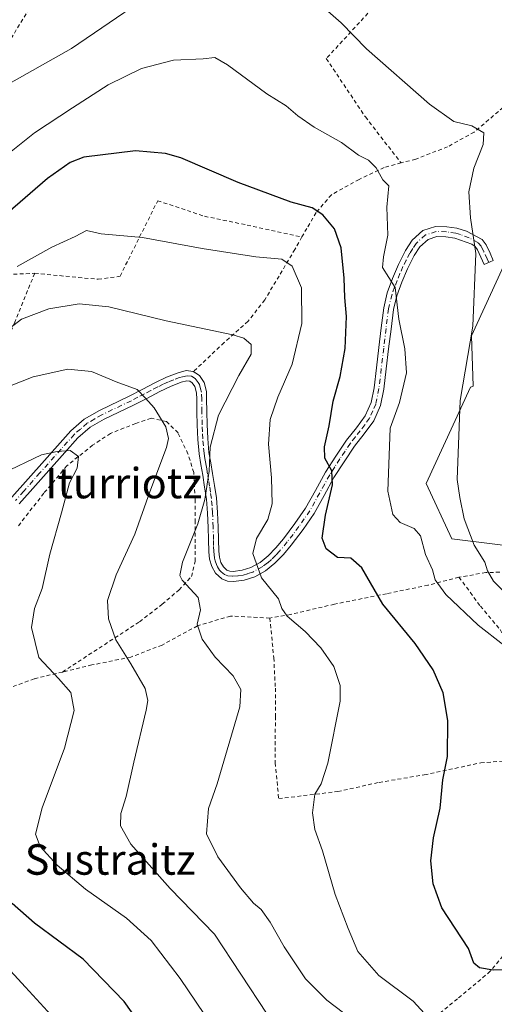
# Model space of a CAD drawing. Units: metres. Extents: x 583177 to 586602, y 4761316 to 4763680.
# Drawn here: x 584877 to 585002, y 4763159 to 4763418 of the extents above; entities that cross this region are included whole.
import ezdxf
from ezdxf.enums import TextEntityAlignment as Align

# ---------------------------------------------------------------- set-up
doc = ezdxf.new("R2010")
doc.units = ezdxf.units.M
doc.header["$MEASUREMENT"] = 0
doc.linetypes.add('DGN Style 2', pattern=[1.648017, 0.98881, -0.659207])
doc.linetypes.add('DGN Style 4', pattern=[2.638475, 1.318413, -0.659207, 0.001648, -0.659207])
for name, color, linetype, lineweight in [('Alambrada', 7, 'DGN Style 2', 0), ('Arbolado forestal CxS', 92, 'Continuous', 0), ('Camino Cxs', 7, 'Continuous', 0), ('Camino eje', 30, 'DGN Style 4', 13), ('Curva de nivel maestra', 30, 'Continuous', 30), ('Curva de nivel normal', 30, 'Continuous', 0), ('Prado CxS', 92, 'Continuous', 0), ('Texto cartográfico', 7, 'Continuous', 0)]:
    doc.layers.add(name, color=color, linetype=linetype, lineweight=lineweight)
doc.styles.add('Style-Arial', font='txt')

msp = doc.modelspace()

# ---------------------------------------------------------------- linework, layer by layer
at = {"layer": 'Alambrada', "color": 7, "linetype": 'DGN Style 2', "lineweight": 0}
for points in [[(584988.0701, 4763441.4401, 341.3712), (584975.6701, 4763427.0201, 337.9375), (584958.0101, 4763407.8401, 333.5487), (584968.3201, 4763392.4701, 332.3042), (584977.7101, 4763380.3701, 336.923)], [(584883.2301, 4763426.6301, 340.3125), (584874.2601, 4763411.9601, 337.9322)], [(585016.0001, 4763406.0701, 343.8677), (585011.3501, 4763401.6001, 342.4604), (585004.6001, 4763394.9701, 342.9972), (584996.9801, 4763388.5001, 340.3297), (584989.9801, 4763384.6301, 340.6498), (584981.5601, 4763381.3801, 338.0305), (584977.7101, 4763380.3701, 336.923)], [(584977.7101, 4763380.3701, 336.923), (584973.2501, 4763379.1901, 334.5719), (584966.6601, 4763376.0601, 332.305), (584959.3701, 4763371.9901, 331.1891), (584955.3201, 4763367.2901, 329.7764), (584952.8901, 4763363.1501, 330.5953), (584951.6001, 4763360.8901, 329.5785)], [(584881.2001, 4763351.3401, 320.1849), (584897.9201, 4763349.7501, 317.1113), (584903.6901, 4763350.5701, 317.621), (584913.6001, 4763370.4301, 322.531), (584925.9601, 4763366.3401, 322.7014), (584937.1401, 4763364.0401, 325.8985), (584951.6001, 4763360.8901, 329.5785)], [(584951.6001, 4763360.8901, 329.5785), (584949.7401, 4763357.6401, 328.1125), (584945.5601, 4763350.6201, 324.3732), (584941.7801, 4763344.3301, 323.641), (584937.4201, 4763338.7301, 323.266), (584931.0901, 4763333.1001, 319.7251), (584923.0101, 4763325.4801, 315.9257)], [(584881.2001, 4763351.3401, 320.1849), (584875.9301, 4763338.4701, 322.0664), (584871.6201, 4763327.6801, 321.4803), (584866.8301, 4763317.4801, 312.5934), (584861.1001, 4763307.9901, 312.3801), (584856.1401, 4763297.2301, 311.67), (584856.7301, 4763292.4301, 308.7368), (584858.9801, 4763286.1101, 305.2918), (584867.6201, 4763283.8501, 303.0616)], [(584873.9601, 4763350.9901, 323.8154), (584881.2001, 4763351.3401, 320.1849)], [(584888.5101, 4763246.4001, 311.7204), (584908.8301, 4763259.6401, 318.6239), (584914.7801, 4763264.2701, 318.534), (584919.2301, 4763268.0301, 318.3603), (584922.5201, 4763271.5601, 317.9851), (584923.4601, 4763275.5601, 316.6217), (584923.4601, 4763280.4101, 315.5611), (584923.4801, 4763285.8601, 314.676), (584923.4501, 4763291.8201, 314.0004), (584923.0901, 4763298.9401, 313.5773), (584921.5701, 4763303.8401, 312.6869), (584918.9601, 4763309.3201, 312.867), (584915.9101, 4763312.3001, 315.2654), (584911.8501, 4763313.2101, 315.5838), (584907.8201, 4763311.8401, 314.1767), (584901.1701, 4763309.2101, 312.686), (584896.4601, 4763306.0701, 312.1159), (584889.6701, 4763300.6801, 311.2992), (584883.6101, 4763293.4701, 309.5661), (584876.8701, 4763284.8501, 308.0747)], [(584992.9601, 4763271.3401, 333.0788), (584984.8101, 4763269.2701, 334.8111), (584973.9001, 4763267.0201, 335.8955), (584960.1401, 4763264.2701, 323.9674), (584948.6401, 4763261.5501, 323.8532), (584943.1401, 4763260.6101, 321.3265)], [(585036.3201, 4763123.4001, 337.2421), (585062.4401, 4763132.4701, 353.1114), (585071.6701, 4763135.0301, 354.7366), (585071.0901, 4763144.0701, 352.2877), (585072.0501, 4763152.4201, 356.8717), (585072.3201, 4763161.3201, 366.588), (585072.6301, 4763171.1501, 363.0324), (585072.3001, 4763182.7901, 355.7832), (585071.1701, 4763190.6501, 357.239), (585068.9201, 4763199.6401, 358.501), (585067.1001, 4763210.1101, 354.3694), (585064.5501, 4763218.8501, 345.8504), (585061.8901, 4763228.3401, 349.5244), (585057.2501, 4763236.4401, 351.907), (585052.8901, 4763242.0901, 349.5543), (585046.1001, 4763248.7001, 347.7062), (585037.9001, 4763255.1301, 346.6466), (585031.1901, 4763261.7401, 352.9484), (585022.1001, 4763267.4801, 341.6661), (585014.4401, 4763271.1801, 343.5361), (585006.9901, 4763272.7601, 338.3436), (585000.0401, 4763272.5901, 335.7349), (584992.9601, 4763271.3401, 333.0788)], [(584992.9601, 4763271.3401, 333.0788), (584998.6201, 4763263.7601, 332.0811), (585003.8001, 4763257.5801, 331.4509), (585006.9201, 4763251.3801, 330.2214), (585009.8201, 4763242.4101, 329.6131), (585011.8001, 4763235.0301, 329.7837), (585011.2501, 4763227.6401, 329.8027), (585009.5201, 4763223.3401, 330.05)], [(584943.1401, 4763260.6101, 321.3265), (584932.8001, 4763261.1501, 322.8516), (584924.0501, 4763258.5501, 318.9346), (584914.7601, 4763253.5101, 320.669), (584906.5501, 4763250.3501, 321.3884), (584896.2801, 4763248.2601, 313.2192), (584888.5101, 4763246.4001, 311.7204)], [(584943.1401, 4763260.6101, 321.3265), (584944.1901, 4763250.1301, 317.8616), (584944.6001, 4763242.1801, 316.8236), (584944.6001, 4763234.7601, 316.9842), (584944.5501, 4763222.4901, 317.7545), (584945.4801, 4763213.1001, 318.3467), (584961.0301, 4763214.9401, 320.6071), (584971.9201, 4763217.3701, 321.9159), (584983.8401, 4763219.3401, 323.7756), (584998.6901, 4763222.5101, 327.1785), (585009.5201, 4763223.3401, 330.05)], [(584888.5101, 4763246.4001, 311.7204), (584881.0701, 4763244.6301, 310.9294), (584869.7501, 4763240.4701, 305.6287), (584861.8001, 4763235.5801, 304.3068), (584854.1401, 4763229.7601, 300.9781), (584849.2101, 4763224.7501, 299.1236), (584848.9601, 4763224.5001, 298.9589)], [(585018.7201, 4763194.1101, 333.6429), (585013.9901, 4763184.3401, 331.1507), (585007.6401, 4763175.5001, 329.0735), (585001.2101, 4763167.6501, 326.597), (584992.5501, 4763160.3801, 323.613), (584980.9201, 4763150.9201, 319.0642), (584973.2501, 4763145.7401, 315.6833), (584966.6201, 4763141.7201, 315.6268), (584961.5801, 4763135.5801, 317.0104), (584959.4401, 4763129.2501, 310.7386), (584958.6901, 4763120.4001, 307.5127)]]:
    msp.add_polyline3d(points, dxfattribs=at)
at = {"layer": 'Arbolado forestal CxS', "color": 92, "linetype": 'Continuous', "lineweight": 0}
for points in [[(585013.3249, 4763371.9235, 340.2677), (585012.7583, 4763370.7897, 340.0889), (584996.2521, 4763334.8447, 333.8773), (584996.7235, 4763321.6361, 335.2222), (584995.9862, 4763321.3743, 334.9253), (584984.3027, 4763296.0611, 332.3941), (584991.1177, 4763281.4579, 331.7186), (585014.4835, 4763278.5365, 340.4454), (585034.9287, 4763269.7743, 343.9346), (585053.4267, 4763251.2761, 346.1445), (585068.0665, 4763240.0625, 347.6794), (585076.2723, 4763202.4845, 348.1913), (585071.882, 4763172.4261, 342.2576), (585076.2465, 4763134.7883, 344.1421), (585090.9737, 4763081.8789, 337.4399), (585105.0015, 4763066.1741, 341.5706), (585121.5076, 4763053.5449, 348.4489)], [(585014.4835, 4763278.5365, 340.4454), (584991.1177, 4763281.4579, 331.7186), (584984.3027, 4763296.0611, 332.3941), (584995.9862, 4763321.3743, 334.9253), (584996.7235, 4763321.6361, 335.2222), (584996.2521, 4763334.8447, 333.8773), (585012.7583, 4763370.7897, 340.0889)]]:
    msp.add_polyline3d(points, dxfattribs=at)
at = {"layer": 'Camino Cxs', "color": 7, "linetype": 'Continuous', "lineweight": 0}
for points in [[(584875.1801, 4763292.4501, 305.3793), (584879.4601, 4763297.2701, 306.4754), (584883.7501, 4763302.1101, 307.6258), (584887.1701, 4763305.9501, 308.6972), (584890.7201, 4763309.9101, 309.0028), (584894.2501, 4763312.9501, 309.0424), (584898.2401, 4763315.2601, 311.5986), (584906.0701, 4763318.9701, 311.7749), (584909.4901, 4763320.7601, 312.5123), (584913.0201, 4763322.6201, 312.1248), (584915.9301, 4763323.9601, 314.5754), (584918.9701, 4763325.1801, 315.1769), (584921.0901, 4763325.7401, 315.1727), (584922.9501, 4763325.5301, 315.8647), (584924.5701, 4763324.4701, 316.7199), (584925.8301, 4763322.6101, 316.7854), (584926.4201, 4763320.2601, 316.4346), (584926.5001, 4763318.2601, 316.4026), (584926.5501, 4763314.8701, 315.2462), (584926.6301, 4763311.5301, 314.3471), (584926.7901, 4763307.8201, 314.7546), (584927.1101, 4763304.1801, 314.9973), (584927.5601, 4763301.4801, 315.1995), (584928.0401, 4763298.6701, 315.356), (584928.5601, 4763295.4901, 315.5775), (584929.0501, 4763292.2401, 315.8285), (584929.3801, 4763288.3701, 316.2184), (584929.5301, 4763284.5601, 316.7326), (584929.6101, 4763281.3001, 317.1888), (584929.6701, 4763278.2001, 317.5892), (584929.8701, 4763276.6001, 318.1006), (584930.2701, 4763275.2001, 318.7386), (584930.9101, 4763274.0501, 319.2422), (584931.8501, 4763273.2201, 319.573), (584932.5701, 4763272.9401, 319.6738), (584933.4901, 4763272.9001, 319.7332), (584935.8101, 4763273.1801, 319.811), (584938.1101, 4763273.9201, 320.0108), (584940.5801, 4763275.2701, 320.4797), (584942.7101, 4763276.9801, 320.9063), (584944.7401, 4763279.1001, 321.419), (584946.7201, 4763281.4701, 321.8594), (584949.7601, 4763285.4501, 322.4522), (584952.5701, 4763289.5401, 323.0683), (584955.1401, 4763294.1701, 323.8153), (584957.7801, 4763298.9701, 324.751), (584960.5001, 4763303.2001, 325.6632), (584963.3001, 4763307.3801, 326.5538), (584965.9301, 4763310.7101, 327.1499), (584968.2601, 4763313.8401, 327.5459), (584969.8001, 4763317.3201, 327.6438), (584970.5901, 4763321.2201, 327.6522), (584971.2001, 4763326.4501, 327.6729), (584971.8301, 4763331.7901, 327.9085), (584972.4501, 4763336.9601, 328.4243), (584973.1301, 4763342.2601, 329.0081), (584974.0801, 4763346.1801, 329.4976), (584975.4501, 4763349.9401, 330.0177), (584977.0101, 4763353.6601, 330.5207), (584978.9001, 4763357.3101, 331.0507), (584980.6601, 4763360.0601, 331.4168), (584983.4801, 4763362.5901, 332.0734), (584986.7801, 4763363.6601, 332.7799), (584989.7701, 4763363.5701, 333.3938), (584992.4301, 4763363.1701, 333.9271), (584994.9401, 4763362.4101, 335.0632), (584999.1201, 4763360.2501, 337.4401), (585000.1701, 4763358.8001, 338.0448), (585001.1401, 4763356.6101, 338.0881), (585001.9901, 4763354.6701, 337.653), (584999.5901, 4763353.6101, 335.9329), (584998.7301, 4763355.5401, 335.9746), (584997.8801, 4763357.4801, 335.6863), (584997.2501, 4763358.3501, 335.4345), (584996.3401, 4763358.9901, 335.2284), (584991.8501, 4763360.6001, 333.7674), (584989.5301, 4763360.9501, 333.295), (584987.1601, 4763361.0201, 332.8076), (584984.8201, 4763360.2601, 332.2974), (584982.6801, 4763358.3401, 331.7847), (584981.1701, 4763355.9901, 331.4494), (584979.4001, 4763352.5501, 330.991), (584977.8901, 4763348.9801, 330.4089), (584976.6001, 4763345.4201, 329.9568), (584975.7201, 4763341.7801, 329.5871), (584975.0601, 4763336.6401, 329.1067), (584974.4401, 4763331.4801, 328.6022), (584973.8101, 4763326.1501, 328.3428), (584973.1901, 4763320.8101, 328.2901), (584972.3201, 4763316.5201, 328.3054), (584970.5501, 4763312.5001, 328.325), (584968.0101, 4763309.1101, 327.8411), (584965.4301, 4763305.8301, 327.153), (584962.6901, 4763301.7601, 326.1447), (584960.0401, 4763297.6201, 325.2781), (584957.4401, 4763292.9001, 324.4134), (584954.8101, 4763288.1501, 323.8857), (584951.8801, 4763283.9101, 323.2252), (584948.7701, 4763279.8301, 322.7381), (584946.7001, 4763277.3501, 322.0937), (584944.4901, 4763275.0301, 321.7555), (584942.0401, 4763273.0701, 320.8828), (584939.1601, 4763271.5001, 320.8786), (584936.3801, 4763270.6001, 321.0952), (584933.5901, 4763270.2701, 321.4435), (584932.0201, 4763270.3401, 321.5694), (584930.4701, 4763270.9401, 321.376), (584928.8301, 4763272.3801, 320.0152), (584927.8301, 4763274.1901, 319.0251), (584927.2801, 4763276.0701, 317.9306), (584927.0501, 4763278.0101, 317.0508), (584926.9801, 4763281.2401, 316.5747), (584926.9001, 4763284.4701, 316.0671), (584926.7501, 4763288.2101, 315.4812), (584926.4401, 4763291.9301, 315.0264), (584925.9601, 4763295.0801, 314.7179), (584925.4501, 4763298.2301, 314.4437), (584924.9601, 4763301.0401, 314.2069), (584924.5001, 4763303.8501, 313.9073), (584924.1601, 4763307.6401, 313.5217), (584924.0101, 4763311.4501, 313.7071), (584923.9301, 4763314.8201, 316.4985), (584923.8801, 4763318.1801, 319.5188), (584923.8101, 4763319.8801, 319.0841), (584923.3901, 4763321.5201, 318.9366), (584922.6901, 4763322.5501, 319.0556), (584922.0301, 4763322.9901, 318.5081), (584921.2801, 4763323.0701, 318.1331), (584919.8001, 4763322.6801, 317.9696), (584916.9701, 4763321.5501, 316.9547), (584914.1801, 4763320.2701, 314.2299), (584910.7101, 4763318.4301, 312.7004), (584907.2401, 4763316.6201, 312.3457), (584899.4601, 4763312.9401, 311.747), (584895.7801, 4763310.8001, 310.7784), (584892.5701, 4763308.0301, 311.1594), (584889.1301, 4763304.2001, 310.675), (584881.4201, 4763295.5201, 308.2521), (584877.1301, 4763290.6801, 307.0149)], [(584923.0168, 4763325.4864, 315.9207), (584924.5701, 4763324.4701, 316.7199), (584925.8301, 4763322.6101, 316.7854), (584926.4201, 4763320.2601, 316.4346), (584926.5001, 4763318.2601, 316.4026), (584926.5501, 4763314.8701, 315.2462), (584926.6301, 4763311.5301, 314.3471), (584926.7901, 4763307.8201, 314.7546), (584927.1101, 4763304.1801, 314.9973), (584927.5601, 4763301.4801, 315.1995), (584928.0401, 4763298.6701, 315.356), (584928.5601, 4763295.4901, 315.5775), (584929.0501, 4763292.2401, 315.8285), (584929.3801, 4763288.3701, 316.2184), (584929.5301, 4763284.5601, 316.7326), (584929.6101, 4763281.3001, 317.1888), (584929.6701, 4763278.2001, 317.5892), (584929.8701, 4763276.6001, 318.1006), (584930.2701, 4763275.2001, 318.7386), (584930.9101, 4763274.0501, 319.2422), (584931.8501, 4763273.2201, 319.573), (584932.5701, 4763272.9401, 319.6738), (584933.4901, 4763272.9001, 319.7332), (584935.8101, 4763273.1801, 319.811), (584938.1101, 4763273.9201, 320.0108), (584940.5801, 4763275.2701, 320.4797), (584942.7101, 4763276.9801, 320.9063), (584944.7401, 4763279.1001, 321.419), (584946.7201, 4763281.4701, 321.8594), (584949.7601, 4763285.4501, 322.4522), (584952.5701, 4763289.5401, 323.0683), (584955.1401, 4763294.1701, 323.8153), (584957.7801, 4763298.9701, 324.751), (584960.5001, 4763303.2001, 325.6632), (584963.3001, 4763307.3801, 326.5538), (584965.9301, 4763310.7101, 327.1499), (584968.2601, 4763313.8401, 327.5459), (584969.8001, 4763317.3201, 327.6438), (584970.5901, 4763321.2201, 327.6522), (584971.2001, 4763326.4501, 327.6729), (584971.8301, 4763331.7901, 327.9085), (584972.4501, 4763336.9601, 328.4243), (584973.1301, 4763342.2601, 329.0081), (584974.0801, 4763346.1801, 329.4976), (584975.4501, 4763349.9401, 330.0177), (584977.0101, 4763353.6601, 330.5207), (584978.9001, 4763357.3101, 331.0507), (584980.6601, 4763360.0601, 331.4168), (584983.4801, 4763362.5901, 332.0734), (584986.7801, 4763363.6601, 332.7799), (584989.7701, 4763363.5701, 333.3938), (584992.4301, 4763363.1701, 333.9271), (584994.9401, 4763362.4101, 335.0632), (584999.1201, 4763360.2501, 337.4401), (585000.1701, 4763358.8001, 338.0448), (585001.1401, 4763356.6101, 338.0881), (585001.9901, 4763354.6701, 337.653), (584999.5901, 4763353.6101, 335.9329), (584998.7301, 4763355.5401, 335.9746), (584997.8801, 4763357.4801, 335.6863), (584997.2501, 4763358.3501, 335.4345), (584996.3401, 4763358.9901, 335.2284), (584991.8501, 4763360.6001, 333.7674), (584989.5301, 4763360.9501, 333.295), (584987.1601, 4763361.0201, 332.8076), (584984.8201, 4763360.2601, 332.2974), (584982.6801, 4763358.3401, 331.7847), (584981.1701, 4763355.9901, 331.4494), (584979.4001, 4763352.5501, 330.991), (584977.8901, 4763348.9801, 330.4089), (584976.6001, 4763345.4201, 329.9568), (584975.7201, 4763341.7801, 329.5871), (584975.0601, 4763336.6401, 329.1067), (584974.4401, 4763331.4801, 328.6022), (584973.8101, 4763326.1501, 328.3428), (584973.1901, 4763320.8101, 328.2901), (584972.3201, 4763316.5201, 328.3054), (584970.5501, 4763312.5001, 328.325), (584968.0101, 4763309.1101, 327.8411), (584965.4301, 4763305.8301, 327.153), (584962.6901, 4763301.7601, 326.1447), (584960.0401, 4763297.6201, 325.2781), (584957.4401, 4763292.9001, 324.4134), (584954.8101, 4763288.1501, 323.8857), (584951.8801, 4763283.9101, 323.2252), (584948.7701, 4763279.8301, 322.7381), (584946.7001, 4763277.3501, 322.0937), (584944.4901, 4763275.0301, 321.7555), (584942.0401, 4763273.0701, 320.8828), (584939.1601, 4763271.5001, 320.8786), (584936.3801, 4763270.6001, 321.0952), (584933.5901, 4763270.2701, 321.4435), (584932.0201, 4763270.3401, 321.5694), (584930.4701, 4763270.9401, 321.376), (584928.8301, 4763272.3801, 320.0152), (584927.8301, 4763274.1901, 319.0251), (584927.2801, 4763276.0701, 317.9306), (584927.0501, 4763278.0101, 317.0508), (584926.9801, 4763281.2401, 316.5747), (584926.9001, 4763284.4701, 316.0671), (584926.7501, 4763288.2101, 315.4812), (584926.4401, 4763291.9301, 315.0264), (584925.9601, 4763295.0801, 314.7179), (584925.4501, 4763298.2301, 314.4437), (584924.9601, 4763301.0401, 314.2069), (584924.5001, 4763303.8501, 313.9073), (584924.1601, 4763307.6401, 313.5217), (584924.0101, 4763311.4501, 313.7071), (584923.9301, 4763314.8201, 316.4985), (584923.8801, 4763318.1801, 319.5188), (584923.8101, 4763319.8801, 319.0841), (584923.3901, 4763321.5201, 318.9366), (584922.6901, 4763322.5501, 319.0556), (584922.0301, 4763322.9901, 318.5081), (584921.2801, 4763323.0701, 318.1331), (584919.8001, 4763322.6801, 317.9696), (584916.9701, 4763321.5501, 316.9547), (584914.1801, 4763320.2701, 314.2299), (584910.7101, 4763318.4301, 312.7004), (584907.2401, 4763316.6201, 312.3457), (584899.4601, 4763312.9401, 311.747), (584895.7801, 4763310.8001, 310.7784), (584892.5701, 4763308.0301, 311.1594), (584889.1301, 4763304.2001, 310.675), (584881.4201, 4763295.5201, 308.2521), (584877.1301, 4763290.6801, 307.0149)], [(584855.2001, 4763269.0101, 306.5271), (584857.5101, 4763271.0001, 306.628), (584860.9701, 4763274.4501, 305.471), (584864.1501, 4763278.0701, 303.351), (584865.2601, 4763279.7101, 303.4134), (584866.8401, 4763282.6901, 302.8961), (584868.9401, 4763285.8001, 303.925), (584872.1501, 4763289.2101, 304.8238), (584875.1801, 4763292.4501, 305.3793), (584879.4601, 4763297.2701, 306.4754), (584883.7501, 4763302.1101, 307.6258), (584887.1701, 4763305.9501, 308.6972), (584890.7201, 4763309.9101, 309.0028), (584894.2501, 4763312.9501, 309.0424), (584898.2401, 4763315.2601, 311.5986), (584906.0701, 4763318.9701, 311.7749), (584909.4901, 4763320.7601, 312.5123), (584913.0201, 4763322.6201, 312.1248), (584915.9301, 4763323.9601, 314.5754), (584918.9701, 4763325.1801, 315.1769), (584921.0901, 4763325.7401, 315.1727), (584922.9501, 4763325.5301, 315.8647), (584923.0168, 4763325.4864, 315.9207)]]:
    msp.add_polyline3d(points, dxfattribs=at)
at = {"layer": 'Camino eje', "color": 30, "linetype": 'DGN Style 4', "lineweight": 13}
msp.add_polyline3d([(585000.7901, 4763354.1401, 336.7278), (585000.3601, 4763355.1051, 336.8864), (584999.5101, 4763357.0451, 336.9598), (584998.8675, 4763358.3575, 336.7471), (584997.9575, 4763359.4601, 336.1513), (584995.6401, 4763360.7001, 335.1874), (584993.3951, 4763361.5051, 334.3016), (584992.1401, 4763361.8851, 333.8403), (584989.6501, 4763362.2601, 333.3357), (584986.9701, 4763362.3401, 332.7883), (584984.1501, 4763361.4251, 332.1833), (584981.6701, 4763359.2001, 331.6059), (584980.7901, 4763357.8251, 331.4102), (584980.0351, 4763356.6501, 331.2438), (584979.0901, 4763354.8251, 330.9999), (584978.2051, 4763353.1051, 330.7448), (584977.4251, 4763351.2451, 330.4591), (584976.6701, 4763349.4601, 330.1994), (584976.0251, 4763347.6801, 329.9547), (584975.3401, 4763345.8001, 329.7224), (584974.4251, 4763342.0201, 329.2953), (584973.7551, 4763336.8001, 328.7667), (584973.1351, 4763331.6351, 328.2562), (584972.8201, 4763328.9701, 328.0974), (584972.5051, 4763326.3001, 327.9858), (584971.8901, 4763321.0151, 327.9483), (584971.0601, 4763316.9201, 327.9661), (584970.2901, 4763315.1801, 327.9713), (584969.4051, 4763313.1701, 327.9226), (584968.1351, 4763311.4751, 327.6851), (584966.9701, 4763309.9101, 327.4756), (584965.6801, 4763308.2701, 327.224), (584964.3651, 4763306.6051, 326.8478), (584962.9651, 4763304.5151, 326.3367), (584961.5951, 4763302.4801, 325.8966), (584960.2701, 4763300.4101, 325.4902), (584958.9101, 4763298.2951, 325.0054), (584956.2901, 4763293.5351, 324.1085), (584955.0051, 4763291.2201, 323.7758), (584953.6901, 4763288.8451, 323.4658), (584952.2251, 4763286.7251, 323.0779), (584950.8201, 4763284.6801, 322.8371), (584949.2651, 4763282.6401, 322.5384), (584947.7451, 4763280.6501, 322.214), (584945.7201, 4763278.2251, 321.7349), (584944.7051, 4763277.1651, 321.5197), (584943.6001, 4763276.0051, 321.2847), (584942.5351, 4763275.1501, 320.9193), (584941.3101, 4763274.1701, 320.6844), (584938.6351, 4763272.7101, 320.1853), (584937.2451, 4763272.2601, 320.0923), (584936.0951, 4763271.8901, 320.2995), (584934.7001, 4763271.7251, 320.4006), (584933.3101, 4763271.5951, 320.4932), (584932.1151, 4763271.7101, 320.449), (584931.1601, 4763272.0801, 320.2141), (584930.3401, 4763272.8001, 319.7262), (584929.8701, 4763273.2151, 319.5509), (584929.3701, 4763274.1201, 319.1382), (584929.0501, 4763274.6951, 318.856), (584928.7751, 4763275.6351, 318.3896), (584928.5751, 4763276.3351, 318.0289), (584928.4601, 4763277.3051, 317.5394), (584928.3601, 4763278.1051, 317.3448), (584928.3251, 4763279.7201, 317.123), (584928.2951, 4763281.2701, 316.9104), (584928.2151, 4763284.5151, 316.4311), (584928.0651, 4763288.2901, 315.8826), (584927.9101, 4763290.1501, 315.6751), (584927.7451, 4763292.0851, 315.452), (584927.5001, 4763293.7101, 315.2989), (584927.2601, 4763295.2851, 315.162), (584927.0051, 4763296.8601, 315.0197), (584926.7451, 4763298.4501, 314.9023), (584926.5051, 4763299.8551, 314.806), (584926.2601, 4763301.2601, 314.7013), (584926.0351, 4763302.6101, 314.596), (584925.8051, 4763304.0151, 314.4485), (584925.6351, 4763305.9101, 314.2955), (584925.4751, 4763307.7301, 314.1452), (584925.4001, 4763309.6351, 314.0795), (584925.3201, 4763311.4901, 314.0302), (584925.2401, 4763314.8451, 315.8818), (584925.1901, 4763318.2201, 317.9552), (584925.1151, 4763320.0701, 317.7334), (584924.9051, 4763320.8901, 317.7856), (584924.6101, 4763322.0651, 317.793), (584924.2601, 4763322.5801, 317.906), (584923.4651, 4763323.6201, 317.5877), (584922.4901, 4763324.2601, 317.2297), (584921.3725, 4763324.3851, 316.7288), (584920.1251, 4763324.1251, 316.5994), (584919.3851, 4763323.9301, 316.5496), (584917.8651, 4763323.3201, 316.6017), (584916.4501, 4763322.7551, 315.8474), (584915.0551, 4763322.1151, 314.574), (584913.6001, 4763321.4451, 313.1542), (584911.8351, 4763320.5151, 312.2915), (584910.1001, 4763319.5951, 312.5242), (584908.3901, 4763318.7001, 312.3938), (584906.6551, 4763317.7951, 311.7737), (584898.8501, 4763314.1001, 311.5689), (584897.0101, 4763313.0301, 310.8647), (584895.0151, 4763311.8751, 309.8065), (584893.2501, 4763310.3551, 309.7816), (584891.6451, 4763308.9701, 309.991), (584889.8701, 4763306.9901, 309.894), (584888.1501, 4763305.0751, 309.7025), (584886.4401, 4763303.1551, 309.535), (584884.7351, 4763301.2351, 308.6637), (584882.5901, 4763298.8151, 307.9589), (584878.3001, 4763293.9851, 306.4932), (584876.1551, 4763291.5651, 306.1419)], dxfattribs=at)
at = {"layer": 'Curva de nivel maestra', "color": 30, "linetype": 'Continuous', "lineweight": 30, "flags": 128}
for points, elevation in [([(585008.06, 4763168.0501), (585002, 4763167.9501), (584998.4, 4763168.5501), (584996.84, 4763169.7801), (584995.47, 4763173.6801), (584988.47, 4763184.3201), (584986.18, 4763190.6401), (584985.51, 4763196.7401), (584986.26, 4763202.7301), (584988.03, 4763210.5701), (584988.72, 4763218.0201), (584989.94, 4763224.1701), (584990.02, 4763233.6101), (584988.76, 4763240.9001), (584986.14, 4763247.0001), (584981.43, 4763253.8801), (584972.94, 4763264.2701), (584967.34, 4763273.8201), (584964.46, 4763276.3701), (584960.94, 4763276.5801), (584958.02, 4763278.8001), (584956.97, 4763281.5901), (584957.77, 4763287.6501), (584959.66, 4763295.6701), (584959.5, 4763299.3301), (584957.64, 4763302.6701), (584957.55, 4763305.7001), (584958.78, 4763311.2301), (584959.82, 4763317.6901), (584961.7, 4763324.1901), (584962.95, 4763331.5201), (584963.33, 4763339.9901), (584962.9, 4763344.9801), (584962.75, 4763350.0801), (584961.94, 4763358.0201), (584960.17, 4763363.0201), (584957.1, 4763366.6901), (584954.32, 4763368.5701), (584948.75, 4763370.0801), (584934.76, 4763375.2001), (584919.69, 4763381.6801), (584915.63, 4763382.8501), (584907.76, 4763383.5301), (584894.16, 4763381.9001), (584890.58, 4763380.5101), (584884.58, 4763376.3101), (584874.16, 4763367.2401)], 325), ([(584911.47, 4763150.3601), (584904.73, 4763159.7001), (584894, 4763170.8801), (584881.13, 4763180.3401), (584875.29, 4763185.5001)], 300)]:
    msp.add_lwpolyline(points, dxfattribs=dict(at, elevation=elevation))
at = {"layer": 'Curva de nivel normal', "color": 30, "linetype": 'Continuous', "lineweight": 0, "flags": 128}
for points, elevation in [([(584918.73, 4763429.56), (584890.9, 4763410.49), (584865.39, 4763396.17), (584858.75, 4763393.3), (584856.65, 4763394.04), (584854.26, 4763394.44), (584852.32, 4763395.14), (584848.12, 4763394.49), (584841.23, 4763394.51), (584835.46, 4763398.22), (584830.23, 4763405.47), (584824.32, 4763415.79), (584816.4, 4763428.7)], 335), ([(585007.3, 4763265.09), (585002.09, 4763270.36), (585000.49, 4763273), (584999.79, 4763275.36), (584997.01, 4763279.76), (584994.34, 4763286.69), (584993.21, 4763292.33), (584992.48, 4763297.07), (584993.25, 4763317.84), (584996.61, 4763337.41), (584997.4, 4763356.58), (584995.97, 4763365.91), (584995.6, 4763372.76), (584996.86, 4763378.98), (584999.38, 4763385.26), (584999.55, 4763388.32), (584996.38, 4763390.16), (584991.58, 4763391.28), (584985.19, 4763395.8), (584968.58, 4763410.39), (584961.89, 4763417.27), (584954.91, 4763423.48)], 335), ([(585004.78, 4763253.45), (584998.06, 4763258.78), (584989.5, 4763266.84), (584986.7, 4763270.65), (584985.98, 4763273.28), (584984.14, 4763277.34), (584982.85, 4763282.21), (584981.18, 4763284.21), (584977.45, 4763285.79), (584975.54, 4763287.82), (584974.23, 4763294.01), (584974.81, 4763310.56), (584977.32, 4763317.34), (584979.1, 4763325.15), (584978.73, 4763331.45), (584977.12, 4763339.29), (584976.18, 4763347.56), (584972.83, 4763352.87), (584973.08, 4763355.64), (584974.24, 4763361.33), (584974, 4763368.74), (584974.53, 4763374.32), (584972.94, 4763375.95), (584971.16, 4763379.06), (584969.1, 4763381.14), (584966.52, 4763382.45), (584961.99, 4763385.72), (584954.86, 4763389.82), (584950.53, 4763392.74), (584947.44, 4763395.41), (584942.36, 4763398.6), (584931.96, 4763406.16), (584928.61, 4763408.15), (584925.58, 4763407.81), (584917.72, 4763407.38), (584909.29, 4763405.24), (584900.55, 4763400.96), (584891.12, 4763394.9), (584881.14, 4763388.28), (584866.54, 4763376.72)], 330), ([(584983.86, 4763156.51), (584980.88, 4763159.76), (584971.85, 4763166.57), (584966.31, 4763172.87), (584963.76, 4763178.89), (584960.35, 4763187.89), (584957.03, 4763199.33), (584954.98, 4763205), (584954.34, 4763209.32), (584954.96, 4763214.27), (584956.63, 4763216.98), (584958.44, 4763222.39), (584961.7, 4763238.77), (584961.68, 4763242.87), (584960, 4763247.88), (584956.61, 4763252.81), (584952.44, 4763257.06), (584947.68, 4763261.13), (584946.3, 4763263.12), (584945.42, 4763265.67), (584940.96, 4763271.23), (584938.69, 4763277.59), (584939.66, 4763281.56), (584942.6, 4763286.51), (584943.72, 4763290.7), (584943.6, 4763297.51), (584942.8, 4763306.33), (584943.2, 4763312.85), (584945.23, 4763318.73), (584948.98, 4763327.4), (584951.61, 4763338.08), (584951.46, 4763347.5), (584949.02, 4763353.23), (584946.33, 4763355.04), (584939.48, 4763355.69), (584925.28, 4763357.89), (584909.64, 4763360.76), (584898.74, 4763361.74), (584894.81, 4763362.62), (584891.86, 4763361.01), (584885.7, 4763358.17), (584876.58, 4763353.16)], 320), ([(584964.77, 4763155.06), (584958.17, 4763160.04), (584952.56, 4763165.71), (584946.88, 4763174.08), (584943.19, 4763180.61), (584940.86, 4763183.88), (584938.83, 4763185.58), (584935.43, 4763189.64), (584929.4, 4763197.73), (584926.46, 4763203.79), (584927.02, 4763210.51), (584929.25, 4763217), (584935.21, 4763237.24), (584935.48, 4763241.8), (584933.45, 4763245.42), (584928.7, 4763250.35), (584925.29, 4763255.06), (584924, 4763259.04), (584924.91, 4763262.75), (584924.22, 4763266.03), (584920.06, 4763270.61), (584919.43, 4763271.85), (584920.17, 4763275.36), (584924.15, 4763285.42), (584926.05, 4763291.8), (584927.2, 4763299.22), (584927.38, 4763305.62), (584929.62, 4763313.97), (584934.98, 4763324.46), (584938.18, 4763330.01), (584938.18, 4763332.62), (584936.3, 4763334.23), (584933.39, 4763335.17), (584915.82, 4763338.79), (584900.69, 4763342.5), (584892.9, 4763343.32), (584884.9, 4763341.96), (584877.7, 4763339.24), (584872.35, 4763335.14)], 315), ([(584942.43, 4763156.36), (584928.54, 4763177.42), (584916.85, 4763189.41), (584906.5, 4763201.13), (584903.8, 4763205.89), (584903.91, 4763209.14), (584905.33, 4763213.67), (584907.27, 4763222.67), (584910.58, 4763236.35), (584910.99, 4763238.95), (584910.27, 4763242.04), (584906.54, 4763248.53), (584902.56, 4763254.9), (584900.63, 4763260.41), (584900.42, 4763265.27), (584902.66, 4763272), (584907.54, 4763282.69), (584911.49, 4763293.82), (584915.96, 4763305.5), (584916.47, 4763307.85), (584915.76, 4763310.97), (584912.69, 4763315.9), (584910.35, 4763318.51), (584908.23, 4763320.79), (584902.68, 4763322.77), (584896.13, 4763325.5), (584889.96, 4763326.14), (584880.79, 4763324.13), (584872.11, 4763320.66)], 310), ([(584934.19, 4763144.07), (584919.52, 4763165.73), (584911.91, 4763175.79), (584905.42, 4763181.63), (584894.59, 4763189.24), (584887.11, 4763195.54), (584882.68, 4763200.5), (584881.44, 4763203.78), (584883.14, 4763210.69), (584889.05, 4763226.38), (584891.57, 4763236.25), (584890.71, 4763241.04), (584887.48, 4763244.69), (584882.26, 4763250.26), (584880.39, 4763258.09), (584881.18, 4763263.09), (584883.18, 4763268.36), (584885.18, 4763277.38), (584888.3, 4763288.29), (584890.33, 4763296.15), (584892.4, 4763300.03), (584892.7, 4763303.08), (584890.52, 4763304.67), (584887.08, 4763304.47), (584882.96, 4763303.56), (584872.75, 4763298.62)], 305), ([(584888.45, 4763152.91), (584878.78, 4763163.5), (584861.71, 4763181.92)], 295)]:
    msp.add_lwpolyline(points, dxfattribs=dict(at, elevation=elevation))
at = {"layer": 'Prado CxS', "color": 92, "linetype": 'Continuous', "lineweight": 0}
for points in [[(585013.3249, 4763371.9235, 340.2677), (585012.7583, 4763370.7897, 340.0889), (584996.2521, 4763334.8447, 333.8773), (584996.7235, 4763321.6361, 335.2222), (584995.9862, 4763321.3743, 334.9253), (584984.3027, 4763296.0611, 332.3941), (584991.1177, 4763281.4579, 331.7186), (585014.4835, 4763278.5365, 340.4454), (585034.9287, 4763269.7743, 343.9346), (585053.4267, 4763251.2761, 346.1445), (585068.0665, 4763240.0625, 347.6794), (585076.2723, 4763202.4845, 348.1913), (585071.882, 4763172.4261, 342.2576), (585076.2465, 4763134.7883, 344.1421), (585090.9737, 4763081.8789, 337.4399), (585105.0015, 4763066.1741, 341.5706), (585121.5076, 4763053.5449, 348.4489)], [(585012.7583, 4763370.7897, 340.0889), (584996.2521, 4763334.8447, 333.8773), (584996.7235, 4763321.6361, 335.2222), (584995.9862, 4763321.3743, 334.9253), (584984.3027, 4763296.0611, 332.3941), (584991.1177, 4763281.4579, 331.7186), (585014.4835, 4763278.5365, 340.4454)]]:
    msp.add_polyline3d(points, dxfattribs=at)

# ---------------------------------------------------------------- texts
at = {"layer": 'Texto cartográfico', "color": 7, "linetype": 'Continuous', "lineweight": 0, "style": 'Style-Arial'}
for s, p in [('Iturriotz', (584904.6278, 4763296.1201)), ('Sustraitz', (584901.0705, 4763197.0702))]:
    msp.add_text(s, height=8, dxfattribs=at).set_placement(p, align=Align.MIDDLE_CENTER)

doc.saveas('drawing.dxf')
